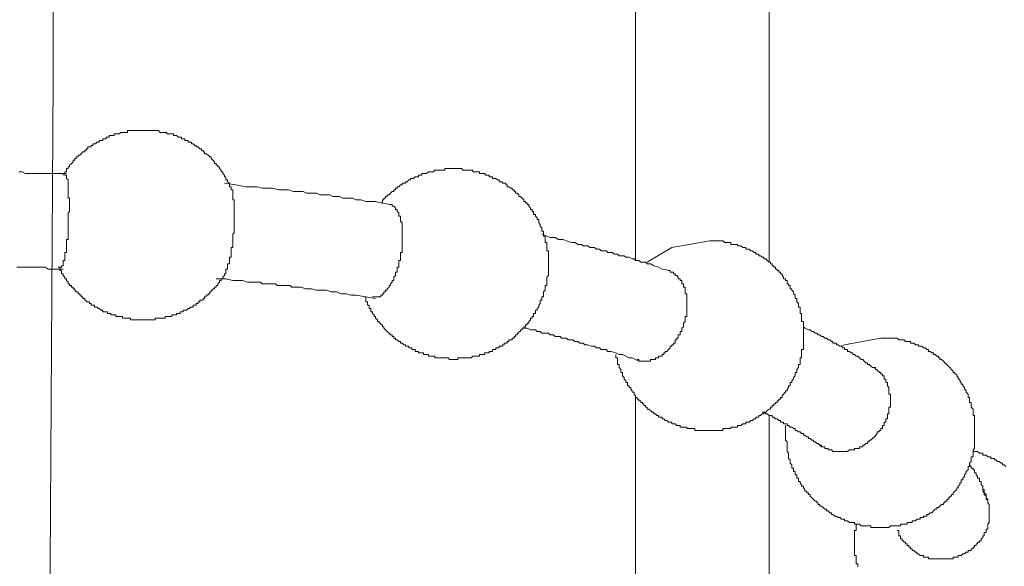
# Model space of a CAD drawing. Units: inches. Extents: x -551 to 867, y -843 to 282.
# Drawn here: x 516 to 542, y -292 to -278 of the extents above; entities that cross this region are included whole.
import ezdxf

# ---------------------------------------------------------------- set-up
doc = ezdxf.new("R2010")
doc.units = ezdxf.units.IN
doc.header["$MEASUREMENT"] = 0
doc.layers.add('图层 1', color=7, linetype='Continuous')

msp = doc.modelspace()

# ---------------------------------------------------------------- linework, layer by layer
at = {"layer": '图层 1', "color": 7, "lineweight": 9}
for points in [[(516.543, -300.614), (516.626, -286.469), (516.671, -279.444), (516.671, -272.37), (516.718, -265.34), (516.718, -258.265), (516.718, -254.73), (516.718, -251.194), (516.718, -247.655), (516.718, -244.169)], [(531.94, -259.909), (531.94, -284.183)], [(535.437, -284.228), (535.437, -259.909)], [(519.047, -280.778), (519.003, -280.778), (518.962, -280.778), (518.92, -280.778), (518.879, -280.778), (518.837, -280.778), (518.79, -280.778), (518.743, -280.778), (518.701, -280.778), (518.663, -280.778), (518.621, -280.778), (518.621, -280.825), (518.574, -280.825), (518.527, -280.825), (518.488, -280.825), (518.447, -280.825), (518.403, -280.863), (518.358, -280.863), (518.32, -280.863), (518.273, -280.863), (518.273, -280.908), (518.226, -280.908), (518.184, -280.908), (518.145, -280.908), (518.145, -280.952), (518.101, -280.952), (518.06, -280.952), (518.06, -280.996), (518.013, -280.996), (517.974, -280.996), (517.974, -281.038), (517.927, -281.038), (517.883, -281.038), (517.883, -281.079), (517.841, -281.079), (517.8, -281.079), (517.8, -281.121), (517.753, -281.121), (517.714, -281.121), (517.714, -281.168), (517.667, -281.168), (517.667, -281.206), (517.625, -281.206), (517.581, -281.206), (517.581, -281.253), (517.539, -281.253), (517.539, -281.3), (517.501, -281.3), (517.501, -281.336), (517.454, -281.336), (517.409, -281.386), (517.368, -281.425), (517.326, -281.425), (517.326, -281.469), (517.279, -281.469), (517.279, -281.508), (517.238, -281.508), (517.238, -281.555), (517.194, -281.555), (517.194, -281.597), (517.155, -281.644), (517.105, -281.682), (517.105, -281.727), (517.064, -281.727), (517.064, -281.771), (517.022, -281.771), (517.022, -281.818), (517.022, -281.857), (516.983, -281.857), (516.983, -281.898), (516.939, -281.898), (516.939, -281.945)], [(521.338, -282.288), (521.338, -282.247), (521.291, -282.247), (521.291, -282.197), (521.291, -282.158), (521.244, -282.117), (521.244, -282.07), (521.2, -282.07), (521.2, -282.031), (521.2, -281.987), (521.164, -281.987), (521.164, -281.945), (521.122, -281.898), (521.122, -281.857), (521.081, -281.857), (521.081, -281.818), (521.031, -281.771), (521.031, -281.727), (520.987, -281.727), (520.987, -281.682), (520.942, -281.682), (520.942, -281.644), (520.904, -281.644), (520.904, -281.597), (520.857, -281.555), (520.818, -281.508), (520.818, -281.469), (520.779, -281.469), (520.735, -281.425), (520.682, -281.386), (520.644, -281.386), (520.644, -281.336), (520.602, -281.336), (520.602, -281.3), (520.558, -281.3), (520.558, -281.253), (520.519, -281.253), (520.472, -281.206), (520.425, -281.206), (520.425, -281.168), (520.386, -281.168), (520.342, -281.121), (520.301, -281.121), (520.301, -281.079), (520.259, -281.079), (520.212, -281.079), (520.212, -281.038), (520.165, -281.038), (520.126, -281.038), (520.126, -280.996), (520.082, -280.996), (520.038, -280.996), (520.038, -280.952), (519.999, -280.952), (519.96, -280.952), (519.91, -280.908), (519.866, -280.908), (519.825, -280.908), (519.825, -280.863), (519.783, -280.863), (519.739, -280.863), (519.689, -280.863), (519.653, -280.863), (519.653, -280.825), (519.609, -280.825), (519.567, -280.825), (519.52, -280.825), (519.482, -280.825), (519.437, -280.778), (519.396, -280.778), (519.349, -280.778), (519.305, -280.778), (519.266, -280.778), (519.224, -280.778), (519.183, -280.778), (519.133, -280.778), (519.092, -280.778), (519.047, -280.778)], [(527.159, -281.771), (527.109, -281.771), (527.065, -281.771), (527.024, -281.771), (526.982, -281.771), (526.941, -281.771), (526.941, -281.818), (526.896, -281.818), (526.855, -281.818), (526.81, -281.818), (526.769, -281.818), (526.722, -281.818), (526.68, -281.818), (526.639, -281.857), (526.595, -281.857), (526.55, -281.857), (526.509, -281.857), (526.459, -281.898), (526.423, -281.898), (526.382, -281.898), (526.337, -281.898), (526.337, -281.945), (526.296, -281.945), (526.249, -281.945), (526.249, -281.987), (526.207, -281.987), (526.16, -281.987), (526.116, -282.031), (526.077, -282.031), (526.039, -282.031), (526.039, -282.07), (525.994, -282.07), (525.95, -282.117), (525.906, -282.117), (525.906, -282.158), (525.862, -282.158), (525.817, -282.158), (525.817, -282.197), (525.776, -282.197), (525.734, -282.247), (525.693, -282.247), (525.693, -282.288), (525.648, -282.288), (525.648, -282.332), (525.601, -282.332), (525.601, -282.374), (525.56, -282.374), (525.518, -282.418), (525.477, -282.46), (525.43, -282.46), (525.43, -282.504), (525.388, -282.504), (525.388, -282.548), (525.341, -282.548), (525.341, -282.59), (525.303, -282.59), (525.303, -282.631), (525.303, -282.673), (525.258, -282.673)], [(529.566, -284.919), (529.566, -284.875), (529.566, -284.836), (529.616, -284.836), (529.616, -284.789), (529.616, -284.748), (529.616, -284.703), (529.616, -284.659), (529.616, -284.618), (529.657, -284.573), (529.657, -284.529), (529.657, -284.485), (529.657, -284.446), (529.657, -284.405), (529.657, -284.358), (529.657, -284.316), (529.657, -284.269), (529.657, -284.228), (529.657, -284.183), (529.657, -284.139), (529.657, -284.095), (529.657, -284.059), (529.657, -284.012), (529.657, -283.97), (529.657, -283.926), (529.616, -283.926), (529.616, -283.885), (529.616, -283.84), (529.616, -283.799), (529.616, -283.757), (529.616, -283.707), (529.566, -283.707), (529.566, -283.666), (529.566, -283.627), (529.566, -283.58), (529.566, -283.539), (529.527, -283.539), (529.527, -283.494), (529.527, -283.453), (529.527, -283.409), (529.48, -283.409), (529.48, -283.364), (529.48, -283.326), (529.442, -283.281), (529.442, -283.237), (529.4, -283.193), (529.4, -283.149), (529.4, -283.107), (529.356, -283.107), (529.356, -283.063), (529.317, -283.019), (529.317, -282.977), (529.267, -282.977), (529.267, -282.936), (529.267, -282.894), (529.226, -282.894), (529.226, -282.847), (529.181, -282.847), (529.181, -282.808), (529.137, -282.758), (529.137, -282.717), (529.098, -282.717), (529.098, -282.673), (529.057, -282.673), (529.057, -282.631), (529.013, -282.631), (529.013, -282.59), (528.966, -282.548), (528.921, -282.504), (528.877, -282.504), (528.877, -282.46), (528.838, -282.418), (528.794, -282.418), (528.794, -282.374), (528.755, -282.374), (528.755, -282.332), (528.708, -282.332), (528.708, -282.288), (528.667, -282.288), (528.62, -282.247), (528.576, -282.247), (528.576, -282.197), (528.537, -282.197), (528.537, -282.158), (528.495, -282.158), (528.451, -282.158), (528.451, -282.117), (528.404, -282.117), (528.363, -282.117), (528.363, -282.07), (528.321, -282.07), (528.28, -282.031), (528.233, -282.031), (528.191, -282.031), (528.191, -281.987), (528.147, -281.987), (528.102, -281.987), (528.102, -281.945), (528.058, -281.945), (528.017, -281.945), (527.978, -281.898), (527.931, -281.898), (527.889, -281.898), (527.845, -281.898), (527.845, -281.857), (527.801, -281.857), (527.759, -281.857), (527.718, -281.857), (527.671, -281.857), (527.671, -281.818), (527.627, -281.818), (527.585, -281.818), (527.544, -281.818), (527.505, -281.818), (527.458, -281.818), (527.414, -281.818), (527.372, -281.771), (527.328, -281.771), (527.284, -281.771), (527.237, -281.771), (527.203, -281.771), (527.159, -281.771)], [(517.022, -281.898), (516.718, -281.898), (516.546, -281.898), (516.375, -281.898), (516.242, -281.898), (516.164, -281.898), (516.07, -281.898), (515.987, -281.898), (515.943, -281.898), (515.86, -281.857), (515.769, -281.857)], [(516.983, -281.898), (516.983, -281.945), (517.022, -281.945), (517.022, -281.987), (517.022, -282.031), (517.064, -282.07), (517.064, -282.117), (517.064, -282.158), (517.064, -282.197), (517.064, -282.247), (517.064, -282.288), (517.064, -282.332), (517.064, -282.374), (517.064, -282.418), (517.064, -282.46), (517.064, -282.504), (517.064, -282.548), (517.105, -282.548), (517.105, -282.59), (517.105, -282.631), (517.105, -282.673), (517.105, -282.717), (517.105, -282.758), (517.105, -282.808), (517.105, -282.847), (517.105, -282.894), (517.064, -282.936), (517.064, -282.977), (517.064, -283.019), (517.064, -283.063), (517.064, -283.107), (517.064, -283.149), (517.064, -283.193), (517.064, -283.237), (517.064, -283.281), (517.064, -283.326), (517.064, -283.364), (517.064, -283.409), (517.064, -283.453), (517.064, -283.494), (517.064, -283.539), (517.064, -283.58), (517.064, -283.627), (517.022, -283.627), (517.022, -283.666), (517.022, -283.707), (517.022, -283.757), (517.022, -283.799), (517.022, -283.84), (517.022, -283.885), (517.022, -283.926), (517.022, -283.97), (516.983, -283.97), (516.983, -284.012), (516.983, -284.059), (516.983, -284.095), (516.983, -284.139), (516.983, -284.183), (516.939, -284.183), (516.939, -284.228), (516.939, -284.269), (516.939, -284.316), (516.892, -284.316), (516.892, -284.358), (516.851, -284.358)], [(525.518, -282.717), (525.258, -282.673), (525.126, -282.631), (525.001, -282.631), (524.871, -282.631), (524.741, -282.59), (524.608, -282.59), (524.525, -282.548), (524.484, -282.548), (524.398, -282.548), (524.356, -282.548), (524.265, -282.548), (524.182, -282.504), (524.141, -282.504), (524.049, -282.504), (524.005, -282.504), (523.922, -282.46), (523.878, -282.46), (523.798, -282.46), (523.753, -282.46), (523.662, -282.46), (523.579, -282.418), (523.529, -282.418), (523.446, -282.418), (523.405, -282.418), (523.316, -282.418), (523.23, -282.374), (523.186, -282.374), (523.1, -282.374), (523.056, -282.374), (522.973, -282.374), (522.843, -282.332), (522.71, -282.332), (522.589, -282.332), (522.414, -282.288), (522.281, -282.288), (522.151, -282.288), (522.024, -282.247), (521.897, -282.247), (521.723, -282.247), (521.465, -282.197), (521.164, -282.158)], [(521.164, -284.573), (521.164, -284.529), (521.2, -284.529), (521.2, -284.485), (521.2, -284.446), (521.2, -284.405), (521.244, -284.405), (521.244, -284.358), (521.244, -284.316), (521.244, -284.269), (521.291, -284.269), (521.291, -284.228), (521.291, -284.183), (521.291, -284.139), (521.291, -284.095), (521.338, -284.095), (521.338, -284.059), (521.338, -284.012), (521.338, -283.97), (521.338, -283.926), (521.338, -283.885), (521.338, -283.84), (521.38, -283.84), (521.38, -283.799), (521.38, -283.757), (521.38, -283.707), (521.38, -283.666), (521.38, -283.627), (521.38, -283.58), (521.38, -283.539), (521.38, -283.494), (521.421, -283.453), (521.421, -283.409), (521.421, -283.364), (521.421, -283.326), (521.421, -283.281), (521.421, -283.237), (521.421, -283.193), (521.421, -283.149), (521.421, -283.107), (521.421, -283.063), (521.421, -283.019), (521.421, -282.977), (521.421, -282.936), (521.421, -282.894), (521.421, -282.847), (521.421, -282.808), (521.421, -282.758), (521.421, -282.717), (521.421, -282.673), (521.421, -282.631), (521.421, -282.59), (521.38, -282.59), (521.38, -282.548), (521.38, -282.504), (521.38, -282.46), (521.38, -282.418), (521.38, -282.374), (521.38, -282.332), (521.338, -282.332), (521.338, -282.288)], [(525.477, -282.717), (525.518, -282.717), (525.56, -282.717), (525.56, -282.758), (525.601, -282.758), (525.648, -282.808), (525.648, -282.847), (525.693, -282.847), (525.693, -282.894), (525.734, -282.936), (525.734, -282.977), (525.734, -283.019), (525.776, -283.019), (525.776, -283.063), (525.776, -283.107), (525.776, -283.149), (525.817, -283.193), (525.817, -283.237), (525.817, -283.281), (525.817, -283.326), (525.817, -283.364), (525.817, -283.409), (525.817, -283.453), (525.817, -283.494), (525.817, -283.539), (525.817, -283.58), (525.817, -283.627), (525.817, -283.666), (525.817, -283.707), (525.817, -283.757), (525.817, -283.799), (525.817, -283.84), (525.817, -283.885), (525.817, -283.926), (525.817, -283.97), (525.776, -283.97), (525.776, -284.012), (525.776, -284.059), (525.776, -284.095), (525.776, -284.139), (525.776, -284.183), (525.734, -284.183), (525.734, -284.228), (525.734, -284.269), (525.734, -284.316), (525.734, -284.358), (525.693, -284.358), (525.693, -284.405), (525.693, -284.446), (525.693, -284.485), (525.648, -284.485), (525.648, -284.529), (525.648, -284.573), (525.601, -284.618), (525.601, -284.659), (525.601, -284.703), (525.56, -284.703), (525.56, -284.748), (525.518, -284.789), (525.518, -284.836), (525.477, -284.836), (525.477, -284.875), (525.43, -284.919), (525.43, -284.961), (525.388, -284.961), (525.388, -285.005), (525.341, -285.005), (525.341, -285.049), (525.303, -285.049), (525.303, -285.091), (525.258, -285.091), (525.258, -285.135), (525.217, -285.135), (525.173, -285.135), (525.126, -285.135), (525.084, -285.135), (525.04, -285.135)], [(532.847, -284.446), (532.634, -284.405), (532.54, -284.358), (532.418, -284.316), (532.33, -284.269), (532.286, -284.269), (532.244, -284.269), (532.197, -284.228), (532.158, -284.228), (532.073, -284.228), (532.026, -284.183), (531.981, -284.183), (531.94, -284.183), (531.898, -284.139), (531.854, -284.139), (531.774, -284.095), (531.727, -284.095), (531.683, -284.095), (531.638, -284.059), (531.597, -284.059), (531.508, -284.059), (531.469, -284.012), (531.42, -284.012), (531.381, -284.012), (531.337, -283.97), (531.254, -283.97), (531.209, -283.97), (531.165, -283.926), (531.124, -283.926), (531.038, -283.926), (530.996, -283.885), (530.952, -283.885), (530.911, -283.885), (530.861, -283.84), (530.775, -283.84), (530.736, -283.84), (530.689, -283.799), (530.648, -283.799), (530.562, -283.799), (530.521, -283.757), (530.476, -283.757), (530.432, -283.757), (530.346, -283.707), (530.299, -283.707), (530.258, -283.707), (530.128, -283.666), (530.042, -283.627), (529.915, -283.627), (529.829, -283.58), (529.699, -283.58), (529.48, -283.494)], [(531.42, -286.646), (531.42, -286.684), (531.42, -286.731), (531.469, -286.731), (531.469, -286.773), (531.469, -286.817), (531.469, -286.861), (531.469, -286.903), (531.508, -286.903), (531.508, -286.944), (531.508, -286.986), (531.555, -287.033), (531.555, -287.077), (531.555, -287.113), (531.597, -287.113), (531.597, -287.157), (531.597, -287.204), (531.638, -287.246), (531.638, -287.287), (531.683, -287.335), (531.683, -287.376), (531.727, -287.376), (531.727, -287.423), (531.727, -287.462), (531.774, -287.462), (531.774, -287.509), (531.815, -287.509), (531.815, -287.548), (531.854, -287.592), (531.854, -287.631), (531.898, -287.631), (531.898, -287.68), (531.94, -287.725), (531.94, -287.766), (531.981, -287.766), (531.981, -287.81), (532.026, -287.81), (532.026, -287.852), (532.073, -287.852), (532.073, -287.899), (532.117, -287.899), (532.117, -287.932), (532.158, -287.932), (532.158, -287.979), (532.197, -287.979), (532.197, -288.023), (532.244, -288.023), (532.244, -288.07), (532.286, -288.07), (532.33, -288.106), (532.374, -288.153), (532.418, -288.153), (532.418, -288.195), (532.463, -288.195), (532.499, -288.239), (532.54, -288.239), (532.54, -288.281), (532.584, -288.281), (532.634, -288.281), (532.634, -288.325), (532.676, -288.325), (532.717, -288.372), (532.759, -288.372), (532.806, -288.411), (532.847, -288.411), (532.892, -288.411), (532.892, -288.455), (532.933, -288.455), (532.977, -288.455), (533.019, -288.497), (533.06, -288.497), (533.105, -288.497), (533.105, -288.544), (533.149, -288.544), (533.193, -288.544), (533.237, -288.544), (533.282, -288.544), (533.282, -288.582), (533.318, -288.582), (533.365, -288.582), (533.409, -288.582), (533.453, -288.582), (533.495, -288.582), (533.495, -288.629), (533.536, -288.629), (533.583, -288.629), (533.625, -288.629), (533.666, -288.629), (533.71, -288.629), (533.755, -288.629), (533.796, -288.629), (533.835, -288.629), (533.882, -288.629), (533.929, -288.629), (533.971, -288.629), (534.015, -288.629), (534.054, -288.629), (534.095, -288.629), (534.139, -288.629), (534.186, -288.629), (534.228, -288.629), (534.228, -288.582), (534.275, -288.582), (534.316, -288.582), (534.358, -288.582), (534.399, -288.582), (534.438, -288.582), (534.438, -288.544), (534.488, -288.544), (534.529, -288.544), (534.576, -288.544), (534.615, -288.544), (534.615, -288.497), (534.657, -288.497), (534.701, -288.497), (534.748, -288.455), (534.789, -288.455), (534.831, -288.455), (534.831, -288.411), (534.875, -288.411), (534.919, -288.411), (534.958, -288.372), (535, -288.372), (535.047, -288.325), (535.091, -288.325), (535.091, -288.281), (535.135, -288.281), (535.174, -288.281), (535.174, -288.239), (535.218, -288.239), (535.257, -288.195), (535.304, -288.195), (535.304, -288.153), (535.351, -288.153), (535.39, -288.106), (535.437, -288.07), (535.478, -288.07), (535.478, -288.023), (535.52, -288.023), (535.52, -287.979), (535.561, -287.979), (535.561, -287.932), (535.606, -287.932), (535.606, -287.899), (535.647, -287.899), (535.647, -287.852), (535.694, -287.852), (535.694, -287.81), (535.738, -287.81), (535.738, -287.766), (535.78, -287.766), (535.78, -287.725), (535.821, -287.68), (535.868, -287.631), (535.868, -287.592), (535.913, -287.592), (535.913, -287.548), (535.951, -287.509), (535.951, -287.462), (535.993, -287.462), (535.993, -287.423), (535.993, -287.376), (536.037, -287.376), (536.037, -287.335), (536.081, -287.287), (536.081, -287.246), (536.12, -287.204), (536.12, -287.157), (536.12, -287.113), (536.167, -287.113), (536.167, -287.077), (536.167, -287.033), (536.214, -286.986), (536.214, -286.944), (536.214, -286.903), (536.256, -286.903), (536.256, -286.861), (536.256, -286.817), (536.256, -286.773), (536.256, -286.731), (536.292, -286.731), (536.292, -286.684), (536.292, -286.646), (536.292, -286.599), (536.292, -286.56), (536.292, -286.513), (536.339, -286.513), (536.339, -286.471), (536.339, -286.427), (536.339, -286.388), (536.339, -286.347), (536.339, -286.3), (536.339, -286.258), (536.339, -286.211), (536.339, -286.17), (536.339, -286.123), (536.339, -286.084), (536.339, -286.04), (536.339, -285.995), (536.339, -285.954), (536.339, -285.915), (536.339, -285.868), (536.339, -285.824), (536.339, -285.78), (536.292, -285.78), (536.292, -285.735), (536.292, -285.694), (536.292, -285.65), (536.292, -285.605), (536.292, -285.567), (536.256, -285.567), (536.256, -285.522), (536.256, -285.478), (536.256, -285.437), (536.256, -285.398), (536.214, -285.398), (536.214, -285.351), (536.214, -285.307), (536.167, -285.265), (536.167, -285.221), (536.167, -285.177), (536.12, -285.177), (536.12, -285.135), (536.12, -285.091), (536.081, -285.049), (536.081, -285.005), (536.037, -284.961), (536.037, -284.919), (535.993, -284.919), (535.993, -284.875), (535.993, -284.836), (535.951, -284.836), (535.951, -284.789), (535.913, -284.789), (535.913, -284.748), (535.913, -284.703), (535.868, -284.703), (535.868, -284.659), (535.821, -284.659), (535.821, -284.618), (535.78, -284.573), (535.78, -284.529), (535.738, -284.529), (535.738, -284.485), (535.694, -284.485), (535.694, -284.446), (535.647, -284.446), (535.647, -284.405), (535.606, -284.405), (535.606, -284.358), (535.561, -284.358), (535.561, -284.316), (535.52, -284.316), (535.52, -284.269), (535.478, -284.269), (535.478, -284.228), (535.437, -284.228), (535.39, -284.183), (535.351, -284.139), (535.304, -284.139), (535.304, -284.095), (535.257, -284.095), (535.218, -284.059), (535.174, -284.059), (535.174, -284.012), (535.135, -284.012), (535.091, -284.012), (535.091, -283.97), (535.047, -283.97), (535, -283.926), (534.958, -283.926), (534.919, -283.885), (534.875, -283.885), (534.831, -283.885), (534.831, -283.84), (534.789, -283.84), (534.748, -283.84), (534.701, -283.799), (534.657, -283.799), (534.615, -283.799), (534.615, -283.757), (534.576, -283.757), (534.529, -283.757), (534.488, -283.757), (534.438, -283.757), (534.438, -283.707), (534.399, -283.707), (534.358, -283.707), (534.316, -283.707), (534.275, -283.707), (534.228, -283.666), (534.186, -283.666), (534.139, -283.666), (534.095, -283.666), (534.054, -283.666), (534.015, -283.666), (533.971, -283.666), (533.929, -283.666), (533.882, -283.666)], [(533.882, -283.666), (532.892, -283.84), (532.244, -284.228)], [(515.725, -284.358), (515.821, -284.358), (515.86, -284.358), (515.943, -284.358), (516.029, -284.358), (516.117, -284.358), (516.164, -284.358), (516.242, -284.358), (516.33, -284.358), (516.422, -284.358), (516.463, -284.358), (516.546, -284.405), (516.632, -284.405), (516.765, -284.405), (516.939, -284.405)], [(516.806, -284.358), (516.851, -284.358), (516.851, -284.405), (516.851, -284.446), (516.892, -284.446), (516.892, -284.485), (516.892, -284.529), (516.939, -284.529), (516.939, -284.573), (516.983, -284.618), (516.983, -284.659), (517.022, -284.659), (517.022, -284.703), (517.064, -284.748), (517.064, -284.789), (517.105, -284.789), (517.105, -284.836), (517.155, -284.836), (517.155, -284.875), (517.194, -284.875), (517.194, -284.919), (517.238, -284.919), (517.238, -284.961), (517.279, -285.005), (517.326, -285.005), (517.326, -285.049), (517.368, -285.049), (517.368, -285.091), (517.409, -285.091), (517.409, -285.135), (517.454, -285.135), (517.454, -285.177), (517.501, -285.177), (517.501, -285.221), (517.539, -285.221), (517.539, -285.265), (517.581, -285.265), (517.625, -285.265), (517.625, -285.307), (517.667, -285.307), (517.667, -285.351), (517.714, -285.351), (517.753, -285.351), (517.753, -285.398), (517.8, -285.398), (517.841, -285.398), (517.841, -285.437), (517.883, -285.437), (517.927, -285.478), (517.974, -285.478), (517.974, -285.522), (518.013, -285.522), (518.06, -285.522), (518.101, -285.522), (518.101, -285.567), (518.145, -285.567), (518.184, -285.567), (518.184, -285.605), (518.226, -285.605), (518.273, -285.605), (518.32, -285.605), (518.32, -285.65), (518.358, -285.65), (518.403, -285.65), (518.447, -285.65), (518.488, -285.65), (518.488, -285.694), (518.527, -285.694), (518.574, -285.694), (518.621, -285.694), (518.663, -285.694), (518.701, -285.694), (518.701, -285.735), (518.743, -285.735), (518.79, -285.735), (518.837, -285.735), (518.879, -285.735), (518.92, -285.735), (518.962, -285.735), (519.003, -285.735), (519.047, -285.735), (519.092, -285.735), (519.133, -285.735), (519.183, -285.735), (519.224, -285.735), (519.266, -285.735), (519.305, -285.735), (519.349, -285.735), (519.349, -285.694), (519.396, -285.694), (519.437, -285.694), (519.482, -285.694), (519.52, -285.694), (519.567, -285.694), (519.609, -285.694), (519.609, -285.65), (519.653, -285.65), (519.689, -285.65), (519.739, -285.65), (519.783, -285.65), (519.783, -285.605), (519.825, -285.605), (519.866, -285.605), (519.91, -285.605), (519.91, -285.567), (519.96, -285.567), (519.999, -285.567), (519.999, -285.522), (520.038, -285.522), (520.082, -285.522), (520.082, -285.478), (520.126, -285.478), (520.165, -285.478), (520.212, -285.437), (520.259, -285.437), (520.259, -285.398), (520.301, -285.398), (520.342, -285.398), (520.342, -285.351), (520.386, -285.351), (520.425, -285.351), (520.425, -285.307), (520.472, -285.307), (520.472, -285.265), (520.519, -285.265), (520.519, -285.221), (520.558, -285.221), (520.602, -285.221), (520.602, -285.177), (520.644, -285.177), (520.644, -285.135), (520.682, -285.135), (520.682, -285.091), (520.735, -285.091), (520.735, -285.049), (520.779, -285.049), (520.779, -285.005), (520.818, -285.005), (520.818, -284.961), (520.857, -284.961), (520.857, -284.919), (520.904, -284.919), (520.904, -284.875), (520.942, -284.875), (520.942, -284.836), (520.987, -284.836), (520.987, -284.789), (521.031, -284.748), (521.031, -284.703), (521.081, -284.703), (521.081, -284.659), (521.122, -284.659), (521.122, -284.618), (521.164, -284.573)], [(520.942, -284.659), (521.2, -284.659), (521.38, -284.703), (521.504, -284.703), (521.634, -284.703), (521.764, -284.748), (521.897, -284.748), (521.941, -284.748), (522.024, -284.748), (522.11, -284.748), (522.151, -284.789), (522.243, -284.789), (522.281, -284.789), (522.367, -284.789), (522.414, -284.789), (522.497, -284.789), (522.542, -284.836), (522.627, -284.836), (522.672, -284.836), (522.757, -284.836), (522.799, -284.836), (522.887, -284.836), (522.932, -284.875), (523.02, -284.875), (523.056, -284.875), (523.142, -284.875), (523.186, -284.875), (523.275, -284.919), (523.316, -284.919), (523.405, -284.919), (523.446, -284.919), (523.579, -284.961), (523.701, -284.961), (523.834, -284.961), (523.961, -285.005), (524.096, -285.005), (524.221, -285.049), (524.356, -285.049), (524.484, -285.091), (524.608, -285.091), (524.871, -285.135), (525.126, -285.177)], [(532.806, -284.446), (532.847, -284.446), (532.847, -284.485), (532.892, -284.485), (532.933, -284.485), (532.933, -284.529), (532.977, -284.529), (532.977, -284.573), (533.019, -284.573), (533.06, -284.618), (533.06, -284.659), (533.105, -284.659), (533.105, -284.703), (533.149, -284.703), (533.149, -284.748), (533.149, -284.789), (533.193, -284.789), (533.193, -284.836), (533.193, -284.875), (533.237, -284.875), (533.237, -284.919), (533.237, -284.961), (533.237, -285.005)], [(524.827, -285.135), (524.871, -285.135), (524.871, -285.177), (524.871, -285.221), (524.871, -285.265), (524.915, -285.265), (524.915, -285.307), (524.915, -285.351), (524.957, -285.351), (524.957, -285.398), (524.957, -285.437), (525.001, -285.437), (525.001, -285.478), (525.001, -285.522), (525.04, -285.522), (525.04, -285.567), (525.084, -285.605), (525.084, -285.65), (525.126, -285.65), (525.126, -285.694), (525.173, -285.735), (525.173, -285.78), (525.217, -285.78), (525.217, -285.824), (525.258, -285.824), (525.258, -285.868), (525.303, -285.868), (525.303, -285.915), (525.341, -285.915), (525.341, -285.954), (525.388, -285.995), (525.43, -286.04), (525.477, -286.084), (525.518, -286.123), (525.56, -286.123), (525.56, -286.17), (525.601, -286.17), (525.601, -286.211), (525.648, -286.211), (525.648, -286.258), (525.693, -286.258), (525.734, -286.3), (525.776, -286.3), (525.776, -286.347), (525.817, -286.347), (525.862, -286.388), (525.906, -286.388), (525.906, -286.427), (525.95, -286.427), (525.994, -286.427), (525.994, -286.471), (526.039, -286.471), (526.077, -286.471), (526.077, -286.513), (526.116, -286.513), (526.16, -286.513), (526.16, -286.56), (526.207, -286.56), (526.249, -286.56), (526.249, -286.599), (526.296, -286.599), (526.337, -286.599), (526.382, -286.599), (526.382, -286.646), (526.423, -286.646), (526.459, -286.646), (526.509, -286.646), (526.509, -286.684), (526.55, -286.684), (526.595, -286.684), (526.639, -286.684), (526.68, -286.684), (526.68, -286.731), (526.722, -286.731), (526.769, -286.731), (526.81, -286.731), (526.855, -286.731), (526.896, -286.731), (526.941, -286.731), (526.982, -286.731), (527.024, -286.731), (527.065, -286.773), (527.109, -286.773), (527.159, -286.773), (527.203, -286.773), (527.237, -286.773), (527.284, -286.773), (527.284, -286.731), (527.328, -286.731), (527.372, -286.731), (527.414, -286.731), (527.458, -286.731), (527.505, -286.731), (527.544, -286.731), (527.585, -286.731), (527.627, -286.731), (527.671, -286.684), (527.718, -286.684), (527.759, -286.684), (527.801, -286.684), (527.845, -286.684), (527.845, -286.646), (527.889, -286.646), (527.931, -286.646), (527.978, -286.646), (527.978, -286.599), (528.017, -286.599), (528.058, -286.599), (528.102, -286.599), (528.102, -286.56), (528.147, -286.56), (528.191, -286.56), (528.191, -286.513), (528.233, -286.513), (528.28, -286.513), (528.28, -286.471), (528.321, -286.471), (528.363, -286.471), (528.363, -286.427), (528.404, -286.427), (528.451, -286.427), (528.451, -286.388), (528.495, -286.388), (528.495, -286.347), (528.537, -286.347), (528.576, -286.347), (528.576, -286.3), (528.62, -286.3), (528.62, -286.258), (528.667, -286.258), (528.708, -286.258), (528.708, -286.211), (528.755, -286.211), (528.755, -286.17), (528.794, -286.17), (528.794, -286.123), (528.838, -286.123), (528.838, -286.084), (528.877, -286.084), (528.877, -286.04), (528.921, -286.04), (528.921, -285.995), (528.966, -285.995), (528.966, -285.954), (529.013, -285.954), (529.013, -285.915), (529.057, -285.915), (529.057, -285.868), (529.098, -285.868), (529.098, -285.824), (529.137, -285.824), (529.137, -285.78), (529.181, -285.735), (529.181, -285.694), (529.226, -285.694), (529.226, -285.65), (529.267, -285.65), (529.267, -285.605), (529.267, -285.567), (529.317, -285.567), (529.317, -285.522), (529.317, -285.478), (529.356, -285.478), (529.356, -285.437), (529.4, -285.398), (529.4, -285.351), (529.442, -285.307), (529.442, -285.265), (529.442, -285.221), (529.48, -285.221), (529.48, -285.177), (529.48, -285.135), (529.527, -285.135), (529.527, -285.091), (529.527, -285.049), (529.527, -285.005), (529.566, -284.961), (529.566, -284.919)], [(533.237, -285.005), (533.237, -285.049), (533.282, -285.049), (533.282, -285.091), (533.282, -285.135), (533.282, -285.177), (533.282, -285.221), (533.282, -285.265), (533.282, -285.307), (533.282, -285.351), (533.282, -285.398), (533.282, -285.437), (533.282, -285.478), (533.282, -285.522), (533.282, -285.567), (533.282, -285.605), (533.282, -285.65), (533.237, -285.65), (533.237, -285.694), (533.237, -285.735), (533.237, -285.78), (533.193, -285.824), (533.193, -285.868), (533.193, -285.915), (533.149, -285.954), (533.149, -285.995), (533.149, -286.04), (533.105, -286.04), (533.105, -286.084), (533.105, -286.123), (533.06, -286.123), (533.06, -286.17), (533.06, -286.211), (533.019, -286.211), (533.019, -286.258), (532.977, -286.258), (532.977, -286.3), (532.977, -286.347), (532.933, -286.347), (532.933, -286.388), (532.892, -286.388), (532.892, -286.427), (532.847, -286.427), (532.847, -286.471), (532.806, -286.513), (532.759, -286.56), (532.717, -286.56), (532.717, -286.599), (532.676, -286.599), (532.676, -286.646), (532.634, -286.646), (532.634, -286.684), (532.584, -286.684), (532.54, -286.684), (532.54, -286.731), (532.499, -286.731), (532.463, -286.731), (532.463, -286.773), (532.418, -286.773), (532.374, -286.773), (532.33, -286.773), (532.33, -286.817), (532.286, -286.817), (532.244, -286.817), (532.197, -286.817), (532.158, -286.817), (532.117, -286.817), (532.073, -286.817), (532.026, -286.817), (532.026, -286.773), (531.981, -286.773)], [(528.966, -285.954), (529.098, -285.954), (529.181, -285.995), (529.317, -285.995), (529.356, -286.04), (529.4, -286.04), (529.442, -286.04), (529.48, -286.084), (529.527, -286.084), (529.616, -286.084), (529.657, -286.084), (529.699, -286.123), (529.74, -286.123), (529.79, -286.123), (529.829, -286.17), (529.915, -286.17), (529.962, -286.17), (530, -286.211), (530.042, -286.211), (530.086, -286.211), (530.128, -286.211), (530.175, -286.258), (530.219, -286.258), (530.299, -286.258), (530.346, -286.3), (530.388, -286.3), (530.432, -286.3), (530.476, -286.347), (530.521, -286.347), (530.562, -286.347), (530.606, -286.388), (530.648, -286.388), (530.689, -286.388), (530.775, -286.427), (530.822, -286.427), (530.861, -286.427), (530.911, -286.471), (530.952, -286.471), (530.996, -286.471), (531.038, -286.513), (531.074, -286.513), (531.124, -286.513), (531.165, -286.513), (531.209, -286.56), (531.254, -286.56), (531.298, -286.56), (531.42, -286.599), (531.508, -286.646), (531.597, -286.646), (531.683, -286.684), (531.774, -286.731), (531.854, -286.731), (532.026, -286.817)], [(538.237, -286.986), (538.151, -286.986), (538.107, -286.944), (538.062, -286.903), (538.018, -286.903), (538.018, -286.861), (537.979, -286.861), (537.935, -286.817), (537.896, -286.773), (537.852, -286.773), (537.805, -286.731), (537.764, -286.684), (537.722, -286.684), (537.675, -286.646), (537.634, -286.646), (537.634, -286.599), (537.592, -286.599), (537.548, -286.56), (537.498, -286.56), (537.498, -286.513), (537.454, -286.513), (537.418, -286.513), (537.418, -286.471), (537.376, -286.471), (537.338, -286.427), (537.29, -286.427), (537.246, -286.388), (537.202, -286.388), (537.202, -286.347), (537.158, -286.347), (537.113, -286.347), (537.113, -286.3), (537.077, -286.3), (537.033, -286.258), (536.989, -286.258), (536.942, -286.211), (536.898, -286.211), (536.856, -286.17), (536.812, -286.17), (536.773, -286.123), (536.729, -286.123), (536.687, -286.084), (536.643, -286.084), (536.599, -286.04), (536.557, -286.04), (536.513, -285.995), (536.472, -285.995), (536.38, -285.954), (536.339, -285.915)], [(535.868, -288.497), (535.868, -288.544), (535.868, -288.582), (535.868, -288.629), (535.868, -288.668), (535.868, -288.712), (535.868, -288.754), (535.868, -288.798), (535.868, -288.845), (535.868, -288.884), (535.913, -288.931), (535.913, -288.972), (535.913, -289.019), (535.913, -289.058), (535.913, -289.1), (535.913, -289.141), (535.913, -289.185), (535.951, -289.23), (535.951, -289.274), (535.951, -289.321), (535.951, -289.362), (535.993, -289.401), (535.993, -289.443), (535.993, -289.49), (536.037, -289.534), (536.037, -289.575), (536.037, -289.617), (536.081, -289.617), (536.081, -289.664), (536.081, -289.706), (536.12, -289.706), (536.12, -289.744), (536.12, -289.794), (536.167, -289.794), (536.167, -289.836), (536.167, -289.88), (536.214, -289.88), (536.214, -289.921), (536.214, -289.966), (536.256, -289.966), (536.256, -290.007), (536.292, -290.051), (536.292, -290.093), (536.339, -290.093), (536.339, -290.137), (536.38, -290.179), (536.38, -290.22), (536.427, -290.22), (536.427, -290.264), (536.472, -290.264), (536.472, -290.309), (536.513, -290.309), (536.513, -290.356), (536.557, -290.392), (536.599, -290.439), (536.643, -290.483), (536.687, -290.483), (536.687, -290.527), (536.729, -290.527), (536.729, -290.566), (536.773, -290.566), (536.773, -290.61), (536.812, -290.61), (536.856, -290.652), (536.898, -290.693), (536.942, -290.693), (536.942, -290.74), (536.989, -290.74), (537.033, -290.785), (537.077, -290.785), (537.077, -290.829), (537.113, -290.829), (537.158, -290.873), (537.202, -290.873), (537.246, -290.915), (537.29, -290.915), (537.338, -290.953), (537.376, -290.953), (537.418, -290.953), (537.418, -290.998), (537.454, -290.998), (537.498, -290.998), (537.548, -291.042), (537.592, -291.042), (537.634, -291.042), (537.675, -291.042), (537.675, -291.086), (537.722, -291.086), (537.764, -291.086), (537.805, -291.086), (537.852, -291.128), (537.896, -291.128), (537.935, -291.128), (537.979, -291.128), (538.018, -291.128), (538.062, -291.128), (538.107, -291.128), (538.107, -291.175), (538.151, -291.175), (538.198, -291.175), (538.237, -291.175), (538.275, -291.175), (538.322, -291.175), (538.367, -291.175), (538.408, -291.175), (538.455, -291.175), (538.5, -291.175), (538.541, -291.175), (538.58, -291.175), (538.621, -291.128), (538.671, -291.128), (538.713, -291.128), (538.754, -291.128), (538.796, -291.128), (538.843, -291.128), (538.887, -291.128), (538.887, -291.086), (538.928, -291.086), (538.973, -291.086), (539.011, -291.086), (539.056, -291.086), (539.056, -291.042), (539.1, -291.042), (539.144, -291.042), (539.186, -291.042), (539.186, -290.998), (539.233, -290.998), (539.274, -290.998), (539.316, -290.953), (539.357, -290.953), (539.399, -290.953), (539.399, -290.915), (539.446, -290.915), (539.487, -290.915), (539.487, -290.873), (539.534, -290.873), (539.573, -290.873), (539.573, -290.829), (539.617, -290.829), (539.659, -290.785), (539.706, -290.785), (539.747, -290.74), (539.792, -290.693), (539.833, -290.693), (539.833, -290.652), (539.877, -290.652), (539.916, -290.61), (539.958, -290.566), (540.01, -290.566), (540.01, -290.527), (540.049, -290.527), (540.049, -290.483), (540.096, -290.483), (540.096, -290.439), (540.132, -290.439), (540.132, -290.392), (540.179, -290.392), (540.179, -290.356), (540.22, -290.356), (540.22, -290.309), (540.262, -290.309), (540.262, -290.264), (540.309, -290.22), (540.356, -290.179), (540.356, -290.137), (540.395, -290.137), (540.395, -290.093), (540.436, -290.051), (540.436, -290.007), (540.475, -290.007), (540.475, -289.966), (540.475, -289.921), (540.519, -289.921), (540.519, -289.88), (540.563, -289.836), (540.563, -289.794), (540.608, -289.744), (540.608, -289.706), (540.655, -289.664), (540.655, -289.617), (540.655, -289.575), (540.696, -289.575), (540.696, -289.534), (540.696, -289.49), (540.74, -289.443), (540.74, -289.401), (540.74, -289.362), (540.74, -289.321), (540.785, -289.321), (540.785, -289.274), (540.785, -289.23), (540.785, -289.185), (540.785, -289.141), (540.826, -289.1), (540.826, -289.058), (540.826, -289.019), (540.826, -288.972), (540.826, -288.931), (540.826, -288.884), (540.826, -288.845), (540.826, -288.798), (540.826, -288.754), (540.826, -288.712), (540.826, -288.668), (540.826, -288.629), (540.826, -288.582), (540.826, -288.544), (540.826, -288.497), (540.826, -288.455), (540.826, -288.411), (540.826, -288.372), (540.826, -288.325), (540.826, -288.281), (540.826, -288.239), (540.785, -288.239), (540.785, -288.195), (540.785, -288.153), (540.785, -288.106), (540.785, -288.07), (540.74, -288.023), (540.74, -287.979), (540.74, -287.932), (540.74, -287.899), (540.696, -287.899), (540.696, -287.852), (540.696, -287.81), (540.696, -287.766), (540.655, -287.766), (540.655, -287.725), (540.655, -287.68), (540.608, -287.631), (540.608, -287.592), (540.563, -287.548), (540.563, -287.509), (540.519, -287.462), (540.519, -287.423), (540.475, -287.423), (540.475, -287.376), (540.436, -287.335), (540.436, -287.287), (540.395, -287.287), (540.395, -287.246), (540.356, -287.204), (540.356, -287.157), (540.309, -287.157), (540.309, -287.113), (540.262, -287.113), (540.262, -287.077), (540.22, -287.033), (540.179, -286.986), (540.132, -286.944), (540.096, -286.903), (540.049, -286.861), (540.01, -286.817), (539.958, -286.773), (539.916, -286.773), (539.916, -286.731), (539.877, -286.731), (539.877, -286.684), (539.833, -286.684), (539.792, -286.646), (539.747, -286.646), (539.747, -286.599), (539.706, -286.599), (539.659, -286.56), (539.617, -286.56), (539.617, -286.513), (539.573, -286.513), (539.534, -286.471), (539.487, -286.471), (539.446, -286.427), (539.399, -286.427), (539.357, -286.427), (539.357, -286.388), (539.316, -286.388), (539.274, -286.388), (539.233, -286.347), (539.186, -286.347), (539.144, -286.347), (539.144, -286.3), (539.1, -286.3), (539.056, -286.3), (539.011, -286.3), (538.973, -286.258), (538.928, -286.258), (538.887, -286.258), (538.843, -286.258), (538.796, -286.211), (538.754, -286.211), (538.713, -286.211), (538.671, -286.211), (538.621, -286.211), (538.58, -286.211), (538.541, -286.211), (538.5, -286.211), (538.455, -286.211), (538.408, -286.211), (538.367, -286.211)], [(538.367, -286.211), (537.418, -286.388), (537.338, -286.427)], [(538.198, -286.986), (538.237, -287.033), (538.275, -287.033), (538.275, -287.077), (538.322, -287.077), (538.322, -287.113), (538.367, -287.113), (538.367, -287.157), (538.408, -287.157), (538.408, -287.204), (538.455, -287.204), (538.455, -287.246), (538.455, -287.287), (538.5, -287.287), (538.5, -287.335), (538.5, -287.376), (538.541, -287.376), (538.541, -287.423)], [(538.541, -287.423), (538.541, -287.462), (538.58, -287.509), (538.58, -287.548), (538.58, -287.592), (538.58, -287.631), (538.58, -287.68), (538.621, -287.68), (538.621, -287.725), (538.621, -287.766), (538.621, -287.81), (538.621, -287.852), (538.621, -287.899), (538.621, -287.932), (538.621, -287.979), (538.621, -288.023), (538.58, -288.023), (538.58, -288.07), (538.58, -288.106), (538.58, -288.153), (538.58, -288.195), (538.541, -288.195), (538.541, -288.239), (538.541, -288.281), (538.541, -288.325), (538.5, -288.325), (538.5, -288.372), (538.5, -288.411), (538.455, -288.411), (538.455, -288.455), (538.455, -288.497), (538.408, -288.497), (538.408, -288.544), (538.408, -288.582), (538.367, -288.582), (538.367, -288.629), (538.322, -288.629), (538.322, -288.668), (538.275, -288.668), (538.275, -288.712), (538.237, -288.754), (538.198, -288.798), (538.151, -288.845), (538.107, -288.884), (538.062, -288.884), (538.062, -288.931), (538.018, -288.931), (538.018, -288.972), (537.979, -288.972), (537.935, -289.019), (537.896, -289.019), (537.896, -289.058), (537.852, -289.058), (537.805, -289.058), (537.805, -289.1), (537.764, -289.1), (537.722, -289.1), (537.675, -289.1), (537.675, -289.141), (537.634, -289.141), (537.592, -289.141), (537.548, -289.141), (537.498, -289.185), (537.454, -289.185), (537.418, -289.185), (537.376, -289.185), (537.338, -289.185), (537.29, -289.185), (537.246, -289.185), (537.202, -289.185), (537.158, -289.185), (537.113, -289.185), (537.077, -289.141), (537.033, -289.141), (536.989, -289.141), (536.989, -289.1), (536.942, -289.1), (536.898, -289.1), (536.898, -289.058), (536.856, -289.058), (536.812, -289.058), (536.812, -289.019), (536.773, -289.019)], [(531.94, -287.766), (531.94, -318.34)], [(535.257, -288.153), (535.304, -288.153), (535.351, -288.195), (535.39, -288.195), (535.437, -288.239), (535.478, -288.239), (535.52, -288.239), (535.52, -288.281), (535.561, -288.281), (535.606, -288.325), (535.647, -288.325), (535.694, -288.372), (535.738, -288.372), (535.738, -288.411), (535.78, -288.411), (535.821, -288.411), (535.821, -288.455), (535.868, -288.455), (535.913, -288.455), (535.913, -288.497), (535.951, -288.497), (535.993, -288.544), (536.037, -288.544), (536.081, -288.582), (536.12, -288.582), (536.12, -288.629), (536.167, -288.629), (536.214, -288.668), (536.256, -288.668), (536.292, -288.712), (536.339, -288.712), (536.339, -288.754), (536.38, -288.754), (536.427, -288.798), (536.472, -288.798), (536.472, -288.845), (536.513, -288.845), (536.557, -288.884), (536.599, -288.884), (536.599, -288.931), (536.643, -288.931), (536.687, -288.972), (536.729, -288.972), (536.812, -289.058)], [(535.437, -318.34), (535.437, -288.239)], [(541.642, -289.575), (541.601, -289.534), (541.557, -289.534), (541.557, -289.49), (541.518, -289.49), (541.471, -289.443), (541.429, -289.443), (541.382, -289.401), (541.344, -289.401), (541.344, -289.362), (541.299, -289.362), (541.255, -289.362), (541.255, -289.321), (541.211, -289.321), (541.172, -289.321), (541.128, -289.274), (541.078, -289.274), (541.039, -289.274), (541.039, -289.23), (540.998, -289.23), (540.956, -289.23), (540.906, -289.185), (540.871, -289.185), (540.826, -289.185), (540.785, -289.185)], [(541.172, -290.439), (541.128, -290.392), (541.128, -290.356), (541.128, -290.309), (541.078, -290.264), (541.078, -290.22), (541.078, -290.179), (541.039, -290.179), (541.039, -290.137), (541.039, -290.093), (540.998, -290.051), (540.998, -290.007), (540.998, -289.966), (540.956, -289.966), (540.956, -289.921), (540.956, -289.88), (540.906, -289.88), (540.906, -289.836), (540.871, -289.794), (540.871, -289.744), (540.826, -289.744), (540.826, -289.706), (540.826, -289.664), (540.785, -289.664), (540.785, -289.617), (540.74, -289.617), (540.74, -289.575), (540.696, -289.534), (540.696, -289.49)], [(541.039, -290.179), (541.039, -290.22), (541.078, -290.264), (541.078, -290.309), (541.128, -290.356), (541.128, -290.392), (541.128, -290.439), (541.172, -290.439), (541.172, -290.483), (541.172, -290.527), (541.211, -290.566), (541.211, -290.61), (541.211, -290.652), (541.211, -290.693), (541.211, -290.74), (541.211, -290.785), (541.211, -290.829), (541.211, -290.873), (541.211, -290.915), (541.211, -290.953), (541.211, -290.998), (541.211, -291.042), (541.172, -291.086), (541.172, -291.128), (541.172, -291.175), (541.172, -291.213), (541.128, -291.213), (541.128, -291.255), (541.128, -291.302), (541.078, -291.302), (541.078, -291.343), (541.078, -291.388), (541.039, -291.388), (541.039, -291.432), (540.998, -291.473), (540.998, -291.518), (540.956, -291.518), (540.956, -291.559), (540.906, -291.559), (540.906, -291.603), (540.871, -291.603), (540.871, -291.642), (540.826, -291.642), (540.826, -291.689), (540.785, -291.689), (540.785, -291.731), (540.74, -291.731), (540.74, -291.775), (540.696, -291.775), (540.655, -291.775), (540.655, -291.819), (540.608, -291.819), (540.563, -291.861), (540.519, -291.861), (540.475, -291.902), (540.436, -291.902), (540.395, -291.902), (540.395, -291.949), (540.356, -291.949), (540.309, -291.949), (540.262, -291.949), (540.262, -291.994), (540.22, -291.994), (540.179, -291.994), (540.132, -291.994), (540.096, -291.994), (540.049, -291.994), (540.01, -291.994), (539.958, -291.994), (539.916, -291.994), (539.877, -291.994), (539.833, -291.994), (539.792, -291.994), (539.747, -291.994), (539.706, -291.994), (539.659, -291.994), (539.617, -291.994), (539.617, -291.949), (539.573, -291.949), (539.534, -291.949), (539.487, -291.949), (539.487, -291.902), (539.446, -291.902), (539.399, -291.902), (539.357, -291.861), (539.316, -291.861), (539.316, -291.819), (539.274, -291.819), (539.233, -291.775), (539.186, -291.775), (539.186, -291.731), (539.144, -291.731), (539.144, -291.689), (539.1, -291.689), (539.1, -291.642), (539.056, -291.642), (539.056, -291.603), (539.011, -291.603), (539.011, -291.559), (538.973, -291.559), (538.973, -291.518), (538.928, -291.518), (538.928, -291.473), (538.887, -291.473), (538.887, -291.432), (538.887, -291.388), (538.843, -291.388), (538.843, -291.343), (538.843, -291.302), (538.843, -291.255), (538.796, -291.255)], [(537.722, -291.086), (537.722, -291.128), (537.722, -291.175), (537.722, -291.213), (537.722, -291.255), (537.675, -291.255), (537.675, -291.302), (537.675, -291.343), (537.675, -291.388), (537.675, -291.432), (537.675, -291.473), (537.675, -291.518), (537.675, -291.559), (537.675, -291.603), (537.675, -291.642), (537.675, -291.689), (537.675, -291.731), (537.675, -291.775), (537.675, -291.819), (537.675, -291.861), (537.675, -291.902), (537.722, -291.902), (537.722, -291.949), (537.722, -291.994), (537.722, -292.035), (537.722, -292.077), (537.722, -292.121), (537.764, -292.121), (537.764, -292.162), (537.764, -292.204)]]:
    msp.add_lwpolyline(points, dxfattribs=at)

doc.saveas('drawing.dxf')
